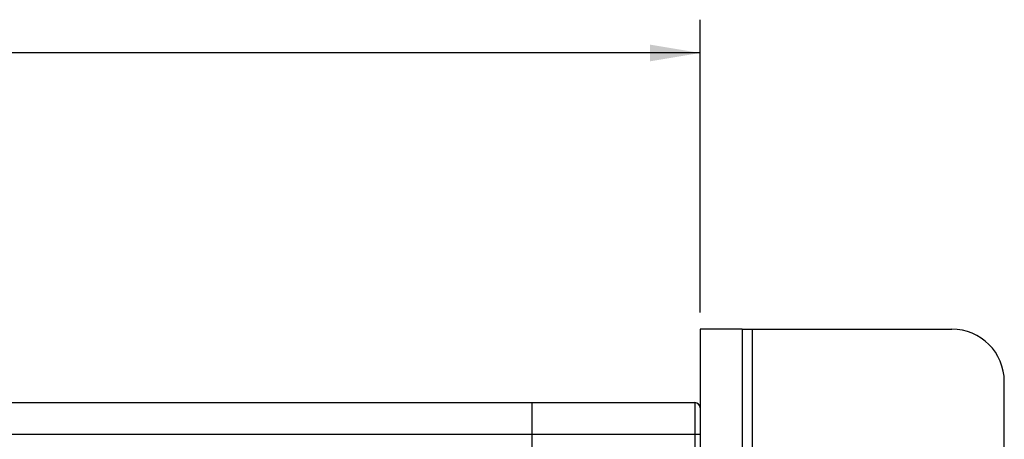
# Model space of a CAD drawing. Units: inches. Extents: x 0.5 to 33.6, y 0.5 to 21.6.
# Drawn here: x 22.8 to 26.5, y 6.7 to 8.3 of the extents above; entities that cross this region are included whole.
import ezdxf

# ---------------------------------------------------------------- set-up
doc = ezdxf.new("R2010")
doc.units = ezdxf.units.IN
doc.header["$LTSCALE"] = 1.87
doc.header["$MEASUREMENT"] = 0
doc.layers.get('0').update_dxf_attribs({"linetype": 'CONTINUOUS'})
doc.layers.add('AXIS', color=7, linetype='CONTINUOUS')
doc.layers.add('SCHEME_DIMS', color=7, linetype='CONTINUOUS')
doc.dimstyles.new('DIMSTYLE_3', dxfattribs={"dimtxt": 0.1, "dimasz": 0.1875, "dimexe": 0.125, "dimexo": 0.0625, "dimgap": 0.1, "dimtad": 0, "dimtih": 1, "dimtoh": 1, "dimdec": 1, "dimzin": 4, "dimdsep": 46, "dimtxsty": 'STANDARD', "dimblk": '_FILLED', "dimblk1": '_FILLED', "dimblk2": '_FILLED', "dimcen": 0.09, "dimadec": 3, "dimazin": 1, "dimtp": 0.1, "dimtm": 0.1, "dimtfac": 1, "dimtdec": 3, "dimtofl": 0, "dimtmove": 0, "dimatfit": 3, "dimldrblk": '_FILLED', "dimfxl": 1, "dimtolj": 1, "dimtzin": 4, "dimarcsym": 0})

# ---------------------------------------------------------------- blocks, each defined once
blk = doc.blocks.new('_FILLED')
at = {"color": 0, "linetype": 'BYBLOCK'}
blk.add_solid([(0, 0), (-1, 0.167), (-1, -0.167)], dxfattribs=at)
blk = doc.blocks.new('*D9')
at = {"layer": 'SCHEME_DIMS', "color": 7, "linetype": 'CONTINUOUS'}
for p, q in [((10.9635, 7.1566), (10.9635, 8.2563)), ((25.3228, 7.1566), (25.3228, 8.2563)), ((10.9635, 8.1313), (17.6932, 8.1313)), ((25.3228, 8.1313), (18.5932, 8.1313))]:
    blk.add_line(p, q, dxfattribs=at)
at = {"layer": 'SCHEME_DIMS', "color": 7, "linetype": 'CONTINUOUS', "xscale": 0.1875, "yscale": 0.1875, "zscale": 0.1875, "rotation": 180}
blk.add_blockref('_FILLED', (10.9635, 8.1313), dxfattribs=at)
at = {"layer": 'SCHEME_DIMS', "color": 7, "linetype": 'CONTINUOUS', "xscale": 0.1875, "yscale": 0.1875, "zscale": 0.1875}
blk.add_blockref('_FILLED', (25.3228, 8.1313), dxfattribs=at)
at = {"layer": 'SCHEME_DIMS', "color": 7, "linetype": 'CONTINUOUS', "insert": (18.0932, 8.1813), "char_height": 0.1, "width": 0.7, "attachment_point": 2, "line_spacing_factor": 0.9}
blk.add_mtext('2468.0\\P[97.17]', dxfattribs=at)

msp = doc.modelspace()

# ---------------------------------------------------------------- linework, layer by layer
at = {"color": 7, "linetype": 'CONTINUOUS'}
for p, q in [((25.4803, 7.0941), (26.2677, 7.0941)), ((25.5196, 6.3459), (25.5196, 7.0941)), ((26.4645, 5.3225), (26.4645, 6.8973)), ((22.1792, 6.8185), (25.3031, 6.8185)), ((24.6929, 6.3324), (24.6929, 6.8185)), ((25.3031, 6.8185), (25.3031, 5.4012)), ((25.3228, 6.7988), (25.3228, 6.5722)), ((22.452, 6.7004), (25.3228, 6.7004))]:
    msp.add_line(p, q, dxfattribs=at)
for centre, radius in [((26.2677, 6.8973), 0.1969), ((25.3031, 6.7988), 0.0197)]:
    msp.add_arc(centre, radius, 0, 90, dxfattribs=at)
at = {"layer": 'AXIS', "color": 7, "linetype": 'CONTINUOUS'}
for p, q in [((25.4803, 7.0941), (25.3228, 7.0941)), ((25.3228, 7.0941), (25.3228, 6.7988)), ((25.4803, 7.0941), (25.4803, 5.1256))]:
    msp.add_line(p, q, dxfattribs=at)

# ---------------------------------------------------------------- dimensions: what is measured, and where the dimension line sits
at = {"layer": 'SCHEME_DIMS', "color": 7, "linetype": 'CONTINUOUS'}
dim = msp.add_linear_dim(base=(25.3228, 8.1313), p1=(10.9635, 7.0941), p2=(25.3228, 7.0941), text='2468\\P[]', dimstyle='DIMSTYLE_3', dxfattribs=at)
dim.commit()
dim.dimension.update_dxf_attribs({"geometry": '*D9', "text_midpoint": (18.1432, 8.0563), "dimtype": 160})

doc.saveas('drawing.dxf')
